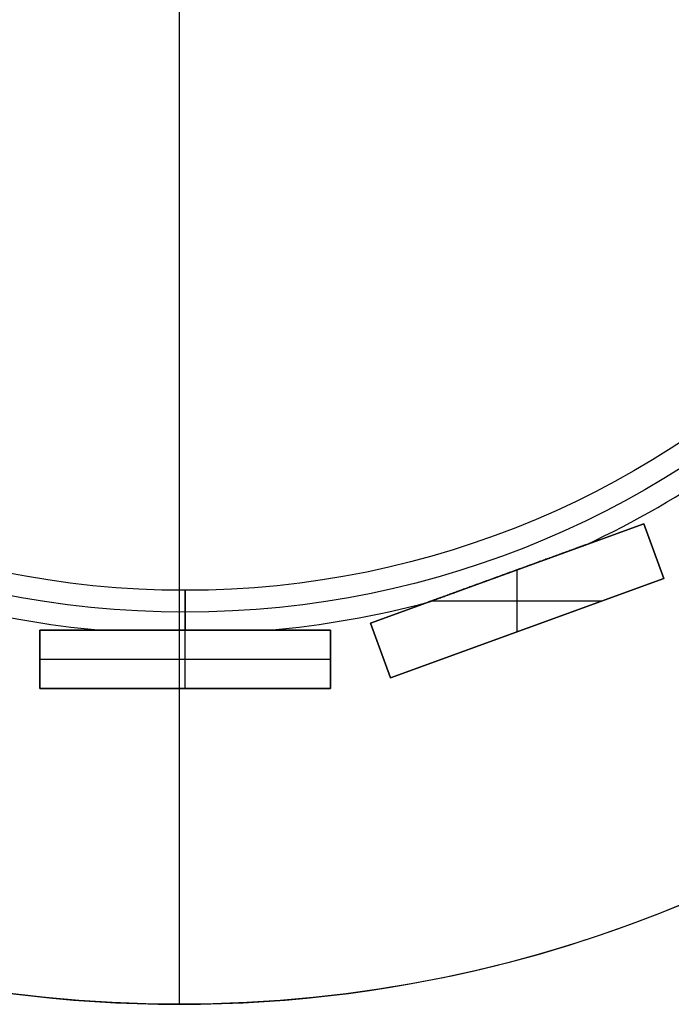
# Model space of a CAD drawing. Units: millimetres. Extents: x -98 to 82, y -94 to 90.
# Drawn here: x -19 to 26, y -90 to -23 of the extents above; entities that cross this region are included whole.
import ezdxf

# ---------------------------------------------------------------- set-up
doc = ezdxf.new("R2010")
doc.units = ezdxf.units.MM
doc.header["$MEASUREMENT"] = 0
doc.layers.add('Default', color=7, linetype='Continuous', true_color=0x000000)

# ---------------------------------------------------------------- blocks, each defined once
blk = doc.blocks.new('pantalla 140')
at = {"layer": 'Default', "color": 252, "true_color": 0x81888c}
for p, q in [((31.54, -57.418, -6.5), (12.746, -64.258, -6.5)), ((31.54, -57.418, 83.5), (12.746, -64.258, 83.5)), ((12.746, -64.258, 38.5), (31.54, -57.418, 38.5)), ((31.54, -57.418, -6.5), (32.908, -61.177, -6.5)), ((31.54, -57.418, 83.5), (31.54, -57.418, -6.5)), ((32.908, -61.177, 83.5), (31.54, -57.418, 83.5)), ((31.54, -57.418, 38.5), (32.908, -61.177, 38.5)), ((32.224, -59.297, -6.5), (32.224, -59.297, 83.5)), ((22.143, -60.838, -6.5), (22.143, -60.838, -0.84)), ((22.143, -60.838, 0.84), (22.143, -60.838, 76.16)), ((22.143, -60.838, 77.84), (22.143, -60.838, 83.5)), ((22.827, -64.846, 83.5), (22.827, -60.589, 83.5)), ((22.827, -64.846, -6.5), (22.827, -60.589, -6.5)), ((32.908, -61.177, -6.5), (14.114, -68.017, -6.5)), ((14.114, -68.017, 83.5), (32.908, -61.177, 83.5)), ((32.908, -61.177, 38.5), (14.114, -68.017, 38.5)), ((32.908, -61.177, 83.5), (32.908, -61.177, -6.5)), ((16.98, -62.718, 83.5), (28.675, -62.718, 83.5)), ((16.98, -62.718, -6.5), (28.675, -62.718, -6.5)), ((14.114, -68.017, -6.5), (12.746, -64.258, -6.5)), ((12.746, -64.258, 83.5), (14.114, -68.017, 83.5)), ((12.746, -64.258, -6.5), (12.746, -64.258, 83.5)), ((14.114, -68.017, 38.5), (12.746, -64.258, 38.5)), ((-10, -68.743, -6.5), (-10, -64.743, -6.5)), ((-10, -64.743, 83.5), (-10, -68.743, 83.5)), ((-10, -64.743, -6.5), (-10, -64.743, 83.5)), ((-10, -64.743, -6.5), (10, -64.743, -6.5)), ((10, -64.743, 83.5), (-10, -64.743, 83.5)), ((-10, -68.743, 38.5), (-10, -64.743, 38.5)), ((-10, -64.743, 38.5), (10, -64.743, 38.5)), ((0, -64.743, 83.5), (0, -64.743, 77.84)), ((0, -64.743, 76.16), (0, -64.743, 0.84)), ((0, -64.743, -0.84), (0, -64.743, -6.5)), ((0, -68.743, 83.5), (0, -64.743, 83.5)), ((0, -68.743, -6.5), (0, -64.743, -6.5)), ((10, -64.743, -6.5), (10, -68.743, -6.5)), ((10, -64.743, 83.5), (10, -64.743, -6.5)), ((10, -68.743, 83.5), (10, -64.743, 83.5)), ((10, -64.743, 38.5), (10, -68.743, 38.5)), ((23.511, -64.597, -6.5), (23.511, -64.597, 83.5)), ((13.43, -66.138, -6.5), (13.43, -66.138, 83.5)), ((-10, -66.743, -6.5), (-10, -66.743, 83.5)), ((-10, -66.743, 83.5), (10, -66.743, 83.5)), ((-10, -66.743, -6.5), (10, -66.743, -6.5)), ((10, -66.743, -6.5), (10, -66.743, 83.5)), ((14.114, -68.017, 83.5), (14.114, -68.017, -6.5)), ((-10, -68.743, 83.5), (-10, -68.743, -6.5)), ((10, -68.743, -6.5), (-10, -68.743, -6.5)), ((-10, -68.743, 83.5), (10, -68.743, 83.5)), ((10, -68.743, 38.5), (-10, -68.743, 38.5)), ((0, -68.743, -6.5), (0, -68.743, 83.5)), ((10, -68.743, 83.5), (10, -68.743, -6.5))]:
    blk.add_line(p, q, dxfattribs=at)
for centre, radius in [((0, 0, 78.5), 63.5), ((0, 0, 75.5), 63.5), ((0, 0, 1.5), 63.5), ((0, 0, -1.5), 63.5), ((0, 0, 77), 62), ((0, 0), 62)]:
    blk.add_circle(centre, radius, dxfattribs=at)
for centre, start, end in [((0, 0, 77), 295.1001, 304.8999), ((0, 0), 295.1001, 304.8999), ((0, 0, 77), 255.1001, 264.8999), ((0, 0), 255.1001, 264.8999), ((0, 0, 77), 275.1001, 284.8999), ((0, 0), 275.1001, 284.8999)]:
    blk.add_arc(centre, 65, start, end, dxfattribs=at)
at = {"layer": 'Default', "color": 252, "true_color": 0x81888c, "extrusion": (1, 0, 0)}
for centre in [(-63.5, 77), (-63.5, 0)]:
    blk.add_arc(centre, 1.5, 214.06124, 145.93875, dxfattribs=at)
at = {"layer": 'Default', "color": 252, "true_color": 0x81888c}
for points, knots in [([(27.573, -58.862, 77), (27.573, -58.862, 76.995), (27.573, -58.862, 76.985), (27.571, -58.863, 76.976), (27.57, -58.863, 76.969), (27.569, -58.864, 76.965), (27.566, -58.865, 76.953), (27.56, -58.867, 76.938), (27.553, -58.869, 76.925), (27.547, -58.871, 76.914), (27.545, -58.872, 76.911), (27.541, -58.874, 76.905), (27.534, -58.876, 76.895), (27.527, -58.879, 76.886), (27.512, -58.884, 76.869), (27.502, -58.888, 76.858), (27.485, -58.894, 76.842), (27.479, -58.896, 76.837), (27.467, -58.9, 76.828), (27.45, -58.907, 76.814), (27.431, -58.914, 76.801), (27.406, -58.923, 76.784), (27.394, -58.927, 76.777), (27.355, -58.941, 76.754), (27.329, -58.951, 76.74), (27.289, -58.965, 76.721), (27.275, -58.97, 76.715), (27.248, -58.98, 76.702), (27.235, -58.985, 76.696), (27.194, -59, 76.679), (27.166, -59.01, 76.668), (27.111, -59.03, 76.648), (27.083, -59.04, 76.638), (27.028, -59.06, 76.62), (27, -59.071, 76.611), (26.916, -59.101, 76.585), (26.86, -59.122, 76.569), (26.746, -59.163, 76.54), (26.69, -59.183, 76.526), (26.576, -59.225, 76.5), (26.519, -59.246, 76.488), (26.404, -59.287, 76.465), (26.347, -59.308, 76.454), (26.26, -59.34, 76.438), (26.231, -59.35, 76.433), (26.174, -59.371, 76.423), (26.087, -59.403, 76.408), (26.001, -59.434, 76.395), (25.828, -59.497, 76.369), (25.712, -59.539, 76.354), (25.481, -59.623, 76.326), (25.365, -59.666, 76.313), (25.134, -59.75, 76.289), (25.018, -59.792, 76.278), (24.786, -59.876, 76.258), (24.554, -59.961, 76.24), (24.322, -60.045, 76.225), (23.974, -60.172, 76.204), (23.742, -60.256, 76.193), (23.277, -60.426, 76.176), (23.045, -60.51, 76.17), (22.579, -60.68, 76.162), (22.347, -60.764, 76.16), (22.114, -60.849, 76.16)], [0.2483643, 0.2483643, 0.2483643, 0.2483643, 0.2490234, 0.2495117, 0.2495117, 0.25, 0.25, 0.2509766, 0.2519531, 0.2519531, 0.2524414, 0.2524414, 0.2529297, 0.2539063, 0.2539063, 0.2558594, 0.2558594, 0.2568359, 0.2568359, 0.2578125, 0.2597656, 0.2597656, 0.2617188, 0.2617188, 0.265625, 0.265625, 0.2675781, 0.2675781, 0.2695313, 0.2695313, 0.2734375, 0.2734375, 0.2773438, 0.2773438, 0.28125, 0.28125, 0.2890625, 0.2890625, 0.296875, 0.296875, 0.3046875, 0.3046875, 0.3125, 0.3125, 0.3164063, 0.3164063, 0.3203125, 0.328125, 0.328125, 0.34375, 0.34375, 0.359375, 0.359375, 0.375, 0.375, 0.390625, 0.40625, 0.40625, 0.4375, 0.4375, 0.46875, 0.46875, 0.5, 0.5, 0.5, 0.5]), ([(27.573, -58.862), (27.573, -58.862, -0.005), (27.573, -58.862, -0.015), (27.571, -58.863, -0.024), (27.57, -58.863, -0.031), (27.569, -58.864, -0.035), (27.566, -58.865, -0.047), (27.56, -58.867, -0.062), (27.553, -58.869, -0.075), (27.547, -58.871, -0.086), (27.545, -58.872, -0.089), (27.541, -58.874, -0.095), (27.534, -58.876, -0.105), (27.527, -58.879, -0.114), (27.512, -58.884, -0.131), (27.502, -58.888, -0.142), (27.485, -58.894, -0.158), (27.479, -58.896, -0.163), (27.467, -58.9, -0.172), (27.45, -58.907, -0.186), (27.431, -58.914, -0.199), (27.406, -58.923, -0.216), (27.394, -58.927, -0.223), (27.355, -58.941, -0.246), (27.329, -58.951, -0.26), (27.289, -58.965, -0.279), (27.275, -58.97, -0.285), (27.248, -58.98, -0.298), (27.235, -58.985, -0.304), (27.194, -59, -0.321), (27.166, -59.01, -0.332), (27.111, -59.03, -0.352), (27.083, -59.04, -0.362), (27.028, -59.06, -0.38), (27, -59.071, -0.389), (26.916, -59.101, -0.415), (26.86, -59.122, -0.431), (26.746, -59.163, -0.46), (26.69, -59.183, -0.474), (26.576, -59.225, -0.5), (26.519, -59.246, -0.512), (26.404, -59.287, -0.535), (26.347, -59.308, -0.546), (26.26, -59.34, -0.562), (26.231, -59.35, -0.567), (26.174, -59.371, -0.577), (26.087, -59.403, -0.592), (26.001, -59.434, -0.605), (25.828, -59.497, -0.631), (25.712, -59.539, -0.646), (25.481, -59.623, -0.674), (25.365, -59.666, -0.687), (25.134, -59.75, -0.711), (25.018, -59.792, -0.722), (24.786, -59.876, -0.742), (24.554, -59.961, -0.76), (24.322, -60.045, -0.775), (23.974, -60.172, -0.796), (23.742, -60.256, -0.807), (23.277, -60.426, -0.824), (23.045, -60.51, -0.83), (22.579, -60.68, -0.838), (22.347, -60.764, -0.84), (22.114, -60.849, -0.84)], [0.2483643, 0.2483643, 0.2483643, 0.2483643, 0.2490234, 0.2495117, 0.2495117, 0.25, 0.25, 0.2509766, 0.2519531, 0.2519531, 0.2524414, 0.2524414, 0.2529297, 0.2539063, 0.2539063, 0.2558594, 0.2558594, 0.2568359, 0.2568359, 0.2578125, 0.2597656, 0.2597656, 0.2617188, 0.2617188, 0.265625, 0.265625, 0.2675781, 0.2675781, 0.2695313, 0.2695313, 0.2734375, 0.2734375, 0.2773438, 0.2773438, 0.28125, 0.28125, 0.2890625, 0.2890625, 0.296875, 0.296875, 0.3046875, 0.3046875, 0.3125, 0.3125, 0.3164063, 0.3164063, 0.3203125, 0.328125, 0.328125, 0.34375, 0.34375, 0.359375, 0.359375, 0.375, 0.375, 0.390625, 0.40625, 0.40625, 0.4375, 0.4375, 0.46875, 0.46875, 0.5, 0.5, 0.5, 0.5]), ([(22.143, -60.838, 77.84), (22.378, -60.753, 77.84), (22.613, -60.667, 77.838), (23.082, -60.496, 77.829), (23.317, -60.411, 77.823), (23.786, -60.24, 77.805), (24.02, -60.155, 77.794), (24.372, -60.027, 77.772), (24.606, -59.942, 77.757), (24.84, -59.857, 77.738), (25.074, -59.771, 77.717), (25.191, -59.729, 77.706), (25.425, -59.644, 77.681), (25.541, -59.601, 77.667), (25.774, -59.517, 77.638), (25.891, -59.474, 77.622), (26.065, -59.411, 77.595), (26.181, -59.369, 77.576), (26.297, -59.326, 77.556), (26.413, -59.284, 77.534), (26.47, -59.263, 77.522), (26.586, -59.221, 77.498), (26.643, -59.2, 77.485), (26.757, -59.159, 77.458), (26.815, -59.138, 77.443), (26.928, -59.097, 77.411), (26.985, -59.076, 77.395), (27.069, -59.045, 77.367), (27.097, -59.035, 77.357), (27.153, -59.015, 77.337), (27.18, -59.005, 77.326), (27.235, -58.985, 77.304), (27.262, -58.975, 77.292), (27.316, -58.956, 77.266), (27.342, -58.946, 77.253), (27.375, -58.934, 77.234), (27.381, -58.932, 77.231), (27.394, -58.927, 77.223), (27.413, -58.92, 77.211), (27.432, -58.913, 77.199), (27.456, -58.905, 77.181), (27.468, -58.9, 77.172), (27.491, -58.892, 77.153), (27.502, -58.888, 77.142), (27.515, -58.883, 77.128), (27.517, -58.882, 77.125), (27.522, -58.88, 77.12), (27.525, -58.879, 77.117), (27.532, -58.877, 77.108), (27.541, -58.873, 77.095), (27.549, -58.871, 77.082), (27.555, -58.869, 77.072), (27.557, -58.868, 77.068), (27.56, -58.867, 77.061), (27.561, -58.866, 77.057), (27.566, -58.865, 77.046), (27.568, -58.864, 77.039), (27.57, -58.863, 77.027), (27.571, -58.863, 77.024), (27.572, -58.862, 77.018), (27.572, -58.862, 77.014), (27.573, -58.862, 77.007), (27.573, -58.862, 77.003), (27.573, -58.862, 77)], [0, 0, 0, 0, 0.03125, 0.03125, 0.0625, 0.0625, 0.09375, 0.09375, 0.109375, 0.125, 0.125, 0.140625, 0.140625, 0.15625, 0.15625, 0.171875, 0.171875, 0.1796875, 0.1875, 0.1875, 0.1953125, 0.1953125, 0.203125, 0.203125, 0.2109375, 0.2109375, 0.21875, 0.21875, 0.2226563, 0.2226563, 0.2265625, 0.2265625, 0.2304688, 0.2304688, 0.234375, 0.234375, 0.2353516, 0.2353516, 0.2363281, 0.2382813, 0.2382813, 0.2402344, 0.2402344, 0.2421875, 0.2421875, 0.2426758, 0.2426758, 0.2431641, 0.2431641, 0.2441406, 0.2451172, 0.2451172, 0.2456055, 0.2456055, 0.2460938, 0.2460938, 0.2470703, 0.2470703, 0.2475586, 0.2475586, 0.2478027, 0.2480469, 0.2483643, 0.2483643, 0.2483643, 0.2483643]), ([(22.143, -60.838, 0.84), (22.378, -60.753, 0.84), (22.613, -60.667, 0.838), (23.082, -60.496, 0.829), (23.317, -60.411, 0.823), (23.786, -60.24, 0.805), (24.02, -60.155, 0.794), (24.372, -60.027, 0.772), (24.606, -59.942, 0.757), (24.84, -59.857, 0.738), (25.074, -59.771, 0.717), (25.191, -59.729, 0.706), (25.425, -59.644, 0.681), (25.541, -59.601, 0.667), (25.774, -59.517, 0.638), (25.891, -59.474, 0.622), (26.065, -59.411, 0.595), (26.181, -59.369, 0.576), (26.297, -59.326, 0.556), (26.413, -59.284, 0.534), (26.47, -59.263, 0.522), (26.586, -59.221, 0.498), (26.643, -59.2, 0.485), (26.757, -59.159, 0.458), (26.815, -59.138, 0.443), (26.928, -59.097, 0.411), (26.985, -59.076, 0.395), (27.069, -59.045, 0.367), (27.097, -59.035, 0.357), (27.153, -59.015, 0.337), (27.18, -59.005, 0.326), (27.235, -58.985, 0.304), (27.262, -58.975, 0.292), (27.316, -58.956, 0.266), (27.342, -58.946, 0.253), (27.375, -58.934, 0.234), (27.381, -58.932, 0.231), (27.394, -58.927, 0.223), (27.413, -58.92, 0.211), (27.432, -58.913, 0.199), (27.456, -58.905, 0.181), (27.468, -58.9, 0.172), (27.491, -58.892, 0.153), (27.502, -58.888, 0.142), (27.515, -58.883, 0.128), (27.517, -58.882, 0.125), (27.522, -58.88, 0.12), (27.525, -58.879, 0.117), (27.532, -58.877, 0.108), (27.541, -58.873, 0.095), (27.549, -58.871, 0.082), (27.555, -58.869, 0.072), (27.557, -58.868, 0.068), (27.56, -58.867, 0.061), (27.561, -58.866, 0.057), (27.566, -58.865, 0.046), (27.568, -58.864, 0.039), (27.57, -58.863, 0.027), (27.571, -58.863, 0.024), (27.572, -58.862, 0.018), (27.572, -58.862, 0.014), (27.573, -58.862, 0.007), (27.573, -58.862, 0.003), (27.573, -58.862)], [0, 0, 0, 0, 0.03125, 0.03125, 0.0625, 0.0625, 0.09375, 0.09375, 0.109375, 0.125, 0.125, 0.140625, 0.140625, 0.15625, 0.15625, 0.171875, 0.171875, 0.1796875, 0.1875, 0.1875, 0.1953125, 0.1953125, 0.203125, 0.203125, 0.2109375, 0.2109375, 0.21875, 0.21875, 0.2226563, 0.2226563, 0.2265625, 0.2265625, 0.2304688, 0.2304688, 0.234375, 0.234375, 0.2353516, 0.2353516, 0.2363281, 0.2382813, 0.2382813, 0.2402344, 0.2402344, 0.2421875, 0.2421875, 0.2426758, 0.2426758, 0.2431641, 0.2431641, 0.2441406, 0.2451172, 0.2451172, 0.2456055, 0.2456055, 0.2460938, 0.2460938, 0.2470703, 0.2470703, 0.2475586, 0.2475586, 0.2478027, 0.2480469, 0.2483643, 0.2483643, 0.2483643, 0.2483643]), ([(16.714, -62.814, 77), (16.714, -62.814, 77), (16.714, -62.814, 77.004), (16.714, -62.814, 77.008), (16.714, -62.814, 77.016), (16.715, -62.814, 77.02), (16.717, -62.813, 77.031), (16.719, -62.813, 77.039), (16.722, -62.811, 77.05), (16.724, -62.811, 77.054), (16.727, -62.81, 77.061), (16.728, -62.809, 77.065), (16.733, -62.807, 77.075), (16.741, -62.805, 77.089), (16.75, -62.801, 77.101), (16.757, -62.799, 77.11), (16.759, -62.798, 77.113), (16.764, -62.796, 77.119), (16.766, -62.795, 77.122), (16.774, -62.792, 77.131), (16.779, -62.791, 77.136), (16.795, -62.785, 77.152), (16.807, -62.781, 77.162), (16.83, -62.772, 77.181), (16.842, -62.768, 77.19), (16.861, -62.761, 77.203), (16.867, -62.759, 77.207), (16.879, -62.754, 77.215), (16.898, -62.747, 77.227), (16.931, -62.735, 77.245), (16.957, -62.726, 77.259), (16.996, -62.712, 77.279), (17.023, -62.702, 77.291), (17.077, -62.682, 77.314), (17.104, -62.672, 77.325), (17.159, -62.652, 77.346), (17.186, -62.642, 77.356), (17.242, -62.622, 77.375), (17.27, -62.612, 77.384), (17.326, -62.592, 77.401), (17.354, -62.581, 77.41), (17.41, -62.561, 77.426), (17.438, -62.551, 77.434), (17.523, -62.52, 77.456), (17.58, -62.499, 77.47), (17.693, -62.458, 77.496), (17.75, -62.437, 77.509), (17.864, -62.396, 77.532), (17.921, -62.375, 77.543), (18.092, -62.313, 77.574), (18.207, -62.271, 77.593), (18.436, -62.187, 77.627), (18.551, -62.146, 77.643), (18.782, -62.062, 77.672), (18.897, -62.02, 77.685), (19.071, -61.957, 77.703), (19.128, -61.936, 77.709), (19.244, -61.893, 77.72), (19.302, -61.872, 77.725), (19.476, -61.809, 77.74), (19.707, -61.725, 77.759), (19.939, -61.641, 77.774), (20.287, -61.514, 77.795), (20.519, -61.43, 77.806), (20.982, -61.261, 77.823), (21.215, -61.176, 77.83), (21.563, -61.05, 77.836), (21.737, -60.986, 77.838), (21.94, -60.912, 77.84), (22.042, -60.875, 77.84), (22.092, -60.857, 77.84), (22.118, -60.847, 77.84), (22.131, -60.843, 77.84), (22.137, -60.841, 77.84), (22.14, -60.84, 77.84), (22.141, -60.839, 77.84), (22.142, -60.839, 77.84), (22.143, -60.838, 77.84)], [0.7490187, 0.7490187, 0.7490187, 0.7490187, 0.7490234, 0.7495117, 0.7495117, 0.75, 0.75, 0.7509766, 0.7509766, 0.7514648, 0.7514648, 0.7519531, 0.7519531, 0.7529297, 0.7539062, 0.7539062, 0.7543945, 0.7543945, 0.7548828, 0.7548828, 0.7558594, 0.7558594, 0.7578125, 0.7578125, 0.7597656, 0.7597656, 0.7607422, 0.7607422, 0.7617187, 0.7636719, 0.765625, 0.765625, 0.7695312, 0.7695312, 0.7734375, 0.7734375, 0.7773437, 0.7773437, 0.78125, 0.78125, 0.7851562, 0.7851562, 0.7890625, 0.7890625, 0.796875, 0.796875, 0.8046875, 0.8046875, 0.8125, 0.8125, 0.828125, 0.828125, 0.84375, 0.84375, 0.859375, 0.859375, 0.8671875, 0.8671875, 0.875, 0.875, 0.890625, 0.90625, 0.90625, 0.9375, 0.9375, 0.96875, 0.96875, 0.984375, 0.9921875, 0.9960937, 0.9980469, 0.9990234, 0.9995117, 0.9997559, 0.9998779, 0.9998779, 1, 1, 1, 1]), ([(16.714, -62.814), (16.714, -62.814, 0), (16.714, -62.814, 0.004), (16.714, -62.814, 0.008), (16.714, -62.814, 0.016), (16.715, -62.814, 0.02), (16.717, -62.813, 0.031), (16.719, -62.813, 0.039), (16.722, -62.811, 0.05), (16.724, -62.811, 0.054), (16.727, -62.81, 0.061), (16.728, -62.809, 0.065), (16.733, -62.807, 0.075), (16.741, -62.805, 0.089), (16.75, -62.801, 0.101), (16.757, -62.799, 0.11), (16.759, -62.798, 0.113), (16.764, -62.796, 0.119), (16.766, -62.795, 0.122), (16.774, -62.792, 0.131), (16.779, -62.791, 0.136), (16.795, -62.785, 0.152), (16.807, -62.781, 0.162), (16.83, -62.772, 0.181), (16.842, -62.768, 0.19), (16.861, -62.761, 0.203), (16.867, -62.759, 0.207), (16.879, -62.754, 0.215), (16.898, -62.747, 0.227), (16.931, -62.735, 0.245), (16.957, -62.726, 0.259), (16.996, -62.712, 0.279), (17.023, -62.702, 0.291), (17.077, -62.682, 0.314), (17.104, -62.672, 0.325), (17.159, -62.652, 0.346), (17.186, -62.642, 0.356), (17.242, -62.622, 0.375), (17.27, -62.612, 0.384), (17.326, -62.592, 0.401), (17.354, -62.581, 0.41), (17.41, -62.561, 0.426), (17.438, -62.551, 0.434), (17.523, -62.52, 0.456), (17.58, -62.499, 0.47), (17.693, -62.458, 0.496), (17.75, -62.437, 0.509), (17.864, -62.396, 0.532), (17.921, -62.375, 0.543), (18.092, -62.313, 0.574), (18.207, -62.271, 0.593), (18.436, -62.187, 0.627), (18.551, -62.146, 0.643), (18.782, -62.062, 0.672), (18.897, -62.02, 0.685), (19.071, -61.957, 0.703), (19.128, -61.936, 0.709), (19.244, -61.893, 0.72), (19.302, -61.872, 0.725), (19.476, -61.809, 0.74), (19.707, -61.725, 0.759), (19.939, -61.641, 0.774), (20.287, -61.514, 0.795), (20.519, -61.43, 0.806), (20.982, -61.261, 0.823), (21.215, -61.176, 0.83), (21.563, -61.05, 0.836), (21.737, -60.986, 0.838), (21.94, -60.912, 0.84), (22.042, -60.875, 0.84), (22.092, -60.857, 0.84), (22.118, -60.847, 0.84), (22.131, -60.843, 0.84), (22.137, -60.841, 0.84), (22.14, -60.84, 0.84), (22.141, -60.839, 0.84), (22.142, -60.839, 0.84), (22.143, -60.838, 0.84)], [0.7490187, 0.7490187, 0.7490187, 0.7490187, 0.7490234, 0.7495117, 0.7495117, 0.75, 0.75, 0.7509766, 0.7509766, 0.7514648, 0.7514648, 0.7519531, 0.7519531, 0.7529297, 0.7539062, 0.7539062, 0.7543945, 0.7543945, 0.7548828, 0.7548828, 0.7558594, 0.7558594, 0.7578125, 0.7578125, 0.7597656, 0.7597656, 0.7607422, 0.7607422, 0.7617187, 0.7636719, 0.765625, 0.765625, 0.7695312, 0.7695312, 0.7734375, 0.7734375, 0.7773437, 0.7773437, 0.78125, 0.78125, 0.7851562, 0.7851562, 0.7890625, 0.7890625, 0.796875, 0.796875, 0.8046875, 0.8046875, 0.8125, 0.8125, 0.828125, 0.828125, 0.84375, 0.84375, 0.859375, 0.859375, 0.8671875, 0.8671875, 0.875, 0.875, 0.890625, 0.90625, 0.90625, 0.9375, 0.9375, 0.96875, 0.96875, 0.984375, 0.9921875, 0.9960937, 0.9980469, 0.9990234, 0.9995117, 0.9997559, 0.9998779, 0.9998779, 1, 1, 1, 1]), ([(22.114, -60.849, 76.16), (22.055, -60.87, 76.16), (21.997, -60.891, 76.16), (21.881, -60.934, 76.161), (21.706, -60.997, 76.162), (21.532, -61.061, 76.165), (21.182, -61.188, 76.171), (20.95, -61.273, 76.178), (20.485, -61.442, 76.196), (20.253, -61.526, 76.207), (19.904, -61.653, 76.228), (19.672, -61.738, 76.244), (19.441, -61.822, 76.263), (19.209, -61.906, 76.283), (19.093, -61.948, 76.295), (18.861, -62.033, 76.319), (18.746, -62.075, 76.333), (18.514, -62.159, 76.362), (18.399, -62.201, 76.378), (18.254, -62.254, 76.4), (18.197, -62.275, 76.409), (18.081, -62.317, 76.428), (17.995, -62.348, 76.443), (17.88, -62.39, 76.465), (17.823, -62.411, 76.476), (17.709, -62.452, 76.5), (17.652, -62.473, 76.513), (17.538, -62.514, 76.54), (17.481, -62.535, 76.555), (17.397, -62.566, 76.578), (17.368, -62.576, 76.586), (17.312, -62.597, 76.603), (17.284, -62.607, 76.611), (17.228, -62.627, 76.63), (17.2, -62.637, 76.639), (17.145, -62.657, 76.659), (17.118, -62.667, 76.669), (17.063, -62.687, 76.691), (17.036, -62.697, 76.703), (16.983, -62.716, 76.728), (16.957, -62.726, 76.741), (16.918, -62.74, 76.762), (16.905, -62.745, 76.769), (16.88, -62.754, 76.785), (16.867, -62.759, 76.793), (16.849, -62.765, 76.806), (16.842, -62.768, 76.81), (16.83, -62.772, 76.819), (16.818, -62.776, 76.828), (16.807, -62.781, 76.838), (16.795, -62.785, 76.848), (16.79, -62.787, 76.853), (16.774, -62.793, 76.87), (16.763, -62.796, 76.881), (16.749, -62.801, 76.899), (16.745, -62.803, 76.905), (16.739, -62.805, 76.915), (16.737, -62.806, 76.918), (16.733, -62.807, 76.925), (16.728, -62.809, 76.936), (16.723, -62.811, 76.946), (16.72, -62.812, 76.958), (16.719, -62.813, 76.961), (16.717, -62.813, 76.969), (16.716, -62.814, 76.973), (16.714, -62.814, 76.984), (16.714, -62.814, 76.992), (16.714, -62.814, 77)], [0.5, 0.5, 0.5, 0.5, 0.5078125, 0.5078125, 0.515625, 0.53125, 0.53125, 0.5625, 0.5625, 0.59375, 0.59375, 0.609375, 0.625, 0.625, 0.640625, 0.640625, 0.65625, 0.65625, 0.671875, 0.671875, 0.6757812, 0.6796875, 0.6875, 0.6875, 0.6953125, 0.6953125, 0.703125, 0.703125, 0.7109375, 0.7109375, 0.7148437, 0.7148437, 0.71875, 0.71875, 0.7226562, 0.7226562, 0.7265625, 0.7265625, 0.7304687, 0.7304687, 0.734375, 0.734375, 0.7363281, 0.7363281, 0.7382812, 0.7382812, 0.7392578, 0.7392578, 0.7402344, 0.7412109, 0.7412109, 0.7421875, 0.7421875, 0.7441406, 0.7441406, 0.7451172, 0.7451172, 0.7456055, 0.7456055, 0.7460937, 0.7470703, 0.7470703, 0.7475586, 0.7475586, 0.7480469, 0.7480469, 0.7490187, 0.7490187, 0.7490187, 0.7490187]), ([(22.114, -60.849, -0.84), (22.055, -60.87, -0.84), (21.997, -60.891, -0.84), (21.881, -60.934, -0.839), (21.706, -60.997, -0.838), (21.532, -61.061, -0.835), (21.182, -61.188, -0.829), (20.95, -61.273, -0.822), (20.485, -61.442, -0.804), (20.253, -61.526, -0.793), (19.904, -61.653, -0.772), (19.672, -61.738, -0.756), (19.441, -61.822, -0.737), (19.209, -61.906, -0.717), (19.093, -61.948, -0.705), (18.861, -62.033, -0.681), (18.746, -62.075, -0.667), (18.514, -62.159, -0.638), (18.399, -62.201, -0.622), (18.254, -62.254, -0.6), (18.197, -62.275, -0.591), (18.081, -62.317, -0.572), (17.995, -62.348, -0.557), (17.88, -62.39, -0.535), (17.823, -62.411, -0.524), (17.709, -62.452, -0.5), (17.652, -62.473, -0.487), (17.538, -62.514, -0.46), (17.481, -62.535, -0.445), (17.397, -62.566, -0.422), (17.368, -62.576, -0.414), (17.312, -62.597, -0.397), (17.284, -62.607, -0.389), (17.228, -62.627, -0.37), (17.2, -62.637, -0.361), (17.145, -62.657, -0.341), (17.118, -62.667, -0.331), (17.063, -62.687, -0.309), (17.036, -62.697, -0.297), (16.983, -62.716, -0.272), (16.957, -62.726, -0.259), (16.918, -62.74, -0.238), (16.905, -62.745, -0.231), (16.88, -62.754, -0.215), (16.867, -62.759, -0.207), (16.849, -62.765, -0.194), (16.842, -62.768, -0.19), (16.83, -62.772, -0.181), (16.818, -62.776, -0.172), (16.807, -62.781, -0.162), (16.795, -62.785, -0.152), (16.79, -62.787, -0.147), (16.774, -62.793, -0.13), (16.763, -62.796, -0.119), (16.749, -62.801, -0.101), (16.745, -62.803, -0.095), (16.739, -62.805, -0.085), (16.737, -62.806, -0.082), (16.733, -62.807, -0.075), (16.728, -62.809, -0.064), (16.723, -62.811, -0.054), (16.72, -62.812, -0.042), (16.719, -62.813, -0.039), (16.717, -62.813, -0.031), (16.716, -62.814, -0.027), (16.714, -62.814, -0.016), (16.714, -62.814, -0.008), (16.714, -62.814)], [0.5, 0.5, 0.5, 0.5, 0.5078125, 0.5078125, 0.515625, 0.53125, 0.53125, 0.5625, 0.5625, 0.59375, 0.59375, 0.609375, 0.625, 0.625, 0.640625, 0.640625, 0.65625, 0.65625, 0.671875, 0.671875, 0.6757812, 0.6796875, 0.6875, 0.6875, 0.6953125, 0.6953125, 0.703125, 0.703125, 0.7109375, 0.7109375, 0.7148437, 0.7148437, 0.71875, 0.71875, 0.7226562, 0.7226562, 0.7265625, 0.7265625, 0.7304687, 0.7304687, 0.734375, 0.734375, 0.7363281, 0.7363281, 0.7382812, 0.7382812, 0.7392578, 0.7392578, 0.7402344, 0.7412109, 0.7412109, 0.7421875, 0.7421875, 0.7441406, 0.7441406, 0.7451172, 0.7451172, 0.7456055, 0.7456055, 0.7460937, 0.7470703, 0.7470703, 0.7475586, 0.7475586, 0.7480469, 0.7480469, 0.7490187, 0.7490187, 0.7490187, 0.7490187]), ([(0, -64.743, -0.84), (-0.25, -64.743, -0.84), (-0.5, -64.743, -0.838), (-0.999, -64.743, -0.829), (-1.249, -64.743, -0.823), (-1.748, -64.743, -0.805), (-1.997, -64.743, -0.794), (-2.371, -64.743, -0.772), (-2.621, -64.743, -0.757), (-2.87, -64.743, -0.738), (-3.119, -64.743, -0.717), (-3.243, -64.743, -0.706), (-3.492, -64.743, -0.681), (-3.616, -64.743, -0.667), (-3.864, -64.743, -0.638), (-3.988, -64.743, -0.622), (-4.173, -64.743, -0.595), (-4.297, -64.743, -0.576), (-4.42, -64.743, -0.556), (-4.543, -64.743, -0.534), (-4.605, -64.743, -0.522), (-4.727, -64.743, -0.498), (-4.788, -64.743, -0.485), (-4.91, -64.743, -0.458), (-4.971, -64.743, -0.443), (-5.092, -64.743, -0.411), (-5.152, -64.743, -0.395), (-5.242, -64.743, -0.367), (-5.272, -64.743, -0.357), (-5.331, -64.743, -0.337), (-5.36, -64.743, -0.326), (-5.418, -64.743, -0.304), (-5.447, -64.743, -0.292), (-5.504, -64.743, -0.266), (-5.532, -64.743, -0.253), (-5.567, -64.743, -0.234), (-5.574, -64.743, -0.231), (-5.588, -64.743, -0.223), (-5.608, -64.743, -0.211), (-5.628, -64.743, -0.199), (-5.654, -64.743, -0.181), (-5.666, -64.743, -0.172), (-5.691, -64.743, -0.153), (-5.702, -64.743, -0.142), (-5.716, -64.743, -0.128), (-5.719, -64.743, -0.125), (-5.724, -64.743, -0.12), (-5.727, -64.743, -0.117), (-5.735, -64.743, -0.108), (-5.745, -64.743, -0.095), (-5.753, -64.743, -0.082), (-5.759, -64.743, -0.072), (-5.761, -64.743, -0.068), (-5.764, -64.743, -0.061), (-5.766, -64.743, -0.057), (-5.77, -64.743, -0.046), (-5.773, -64.743, -0.039), (-5.775, -64.743, -0.027), (-5.776, -64.743, -0.024), (-5.777, -64.743, -0.018), (-5.778, -64.743, -0.014), (-5.778, -64.743, -0.007), (-5.778, -64.743, -0.003), (-5.778, -64.743)], [0, 0, 0, 0, 0.03125, 0.03125, 0.0625, 0.0625, 0.09375, 0.09375, 0.109375, 0.125, 0.125, 0.140625, 0.140625, 0.15625, 0.15625, 0.171875, 0.171875, 0.1796875, 0.1875, 0.1875, 0.1953125, 0.1953125, 0.203125, 0.203125, 0.2109375, 0.2109375, 0.21875, 0.21875, 0.2226563, 0.2226563, 0.2265625, 0.2265625, 0.2304688, 0.2304688, 0.234375, 0.234375, 0.2353516, 0.2353516, 0.2363281, 0.2382813, 0.2382813, 0.2402344, 0.2402344, 0.2421875, 0.2421875, 0.2426758, 0.2426758, 0.2431641, 0.2431641, 0.2441406, 0.2451172, 0.2451172, 0.2456055, 0.2456055, 0.2460938, 0.2460938, 0.2470703, 0.2470703, 0.2475586, 0.2475586, 0.2478027, 0.2480469, 0.2483643, 0.2483643, 0.2483643, 0.2483643]), ([(0, -64.743, 76.16), (-0.25, -64.743, 76.16), (-0.5, -64.743, 76.162), (-0.999, -64.743, 76.171), (-1.249, -64.743, 76.177), (-1.748, -64.743, 76.195), (-1.997, -64.743, 76.206), (-2.371, -64.743, 76.228), (-2.621, -64.743, 76.243), (-2.87, -64.743, 76.262), (-3.119, -64.743, 76.283), (-3.243, -64.743, 76.294), (-3.492, -64.743, 76.319), (-3.616, -64.743, 76.333), (-3.864, -64.743, 76.362), (-3.988, -64.743, 76.378), (-4.173, -64.743, 76.405), (-4.297, -64.743, 76.424), (-4.42, -64.743, 76.444), (-4.543, -64.743, 76.466), (-4.605, -64.743, 76.478), (-4.727, -64.743, 76.502), (-4.788, -64.743, 76.515), (-4.91, -64.743, 76.542), (-4.971, -64.743, 76.557), (-5.092, -64.743, 76.589), (-5.152, -64.743, 76.605), (-5.242, -64.743, 76.633), (-5.272, -64.743, 76.643), (-5.331, -64.743, 76.663), (-5.36, -64.743, 76.674), (-5.418, -64.743, 76.696), (-5.447, -64.743, 76.708), (-5.504, -64.743, 76.734), (-5.532, -64.743, 76.747), (-5.567, -64.743, 76.766), (-5.574, -64.743, 76.769), (-5.588, -64.743, 76.777), (-5.608, -64.743, 76.789), (-5.628, -64.743, 76.801), (-5.654, -64.743, 76.819), (-5.666, -64.743, 76.828), (-5.691, -64.743, 76.847), (-5.702, -64.743, 76.858), (-5.716, -64.743, 76.872), (-5.719, -64.743, 76.875), (-5.724, -64.743, 76.88), (-5.727, -64.743, 76.883), (-5.735, -64.743, 76.892), (-5.745, -64.743, 76.905), (-5.753, -64.743, 76.918), (-5.759, -64.743, 76.928), (-5.761, -64.743, 76.932), (-5.764, -64.743, 76.939), (-5.766, -64.743, 76.943), (-5.77, -64.743, 76.954), (-5.773, -64.743, 76.961), (-5.775, -64.743, 76.973), (-5.776, -64.743, 76.976), (-5.777, -64.743, 76.982), (-5.778, -64.743, 76.986), (-5.778, -64.743, 76.993), (-5.778, -64.743, 76.997), (-5.778, -64.743, 77)], [0, 0, 0, 0, 0.03125, 0.03125, 0.0625, 0.0625, 0.09375, 0.09375, 0.109375, 0.125, 0.125, 0.140625, 0.140625, 0.15625, 0.15625, 0.171875, 0.171875, 0.1796875, 0.1875, 0.1875, 0.1953125, 0.1953125, 0.203125, 0.203125, 0.2109375, 0.2109375, 0.21875, 0.21875, 0.2226562, 0.2226562, 0.2265625, 0.2265625, 0.2304687, 0.2304687, 0.234375, 0.234375, 0.2353516, 0.2353516, 0.2363281, 0.2382812, 0.2382812, 0.2402344, 0.2402344, 0.2421875, 0.2421875, 0.2426758, 0.2426758, 0.2431641, 0.2431641, 0.2441406, 0.2451172, 0.2451172, 0.2456055, 0.2456055, 0.2460937, 0.2460937, 0.2470703, 0.2470703, 0.2475586, 0.2475586, 0.2478027, 0.2480469, 0.2483643, 0.2483643, 0.2483643, 0.2483643]), ([(-5.778, -64.743), (-5.778, -64.743, 0.005), (-5.778, -64.743, 0.015), (-5.776, -64.743, 0.024), (-5.775, -64.743, 0.031), (-5.774, -64.743, 0.035), (-5.77, -64.743, 0.047), (-5.765, -64.743, 0.062), (-5.757, -64.743, 0.075), (-5.751, -64.743, 0.086), (-5.749, -64.743, 0.089), (-5.744, -64.743, 0.095), (-5.737, -64.743, 0.105), (-5.729, -64.743, 0.114), (-5.714, -64.743, 0.131), (-5.702, -64.743, 0.142), (-5.684, -64.743, 0.158), (-5.678, -64.743, 0.163), (-5.666, -64.743, 0.172), (-5.647, -64.743, 0.186), (-5.627, -64.743, 0.199), (-5.601, -64.743, 0.216), (-5.587, -64.743, 0.223), (-5.546, -64.743, 0.246), (-5.518, -64.743, 0.26), (-5.476, -64.743, 0.279), (-5.461, -64.743, 0.285), (-5.432, -64.743, 0.298), (-5.418, -64.743, 0.304), (-5.374, -64.743, 0.321), (-5.345, -64.743, 0.332), (-5.287, -64.743, 0.352), (-5.257, -64.743, 0.362), (-5.198, -64.743, 0.38), (-5.168, -64.743, 0.389), (-5.079, -64.743, 0.415), (-5.019, -64.743, 0.431), (-4.899, -64.743, 0.46), (-4.838, -64.743, 0.474), (-4.717, -64.743, 0.5), (-4.656, -64.743, 0.512), (-4.534, -64.743, 0.535), (-4.473, -64.743, 0.546), (-4.381, -64.743, 0.562), (-4.351, -64.743, 0.567), (-4.289, -64.743, 0.577), (-4.197, -64.743, 0.592), (-4.105, -64.743, 0.605), (-3.921, -64.743, 0.631), (-3.798, -64.743, 0.646), (-3.552, -64.743, 0.674), (-3.429, -64.743, 0.687), (-3.182, -64.743, 0.711), (-3.059, -64.743, 0.722), (-2.812, -64.743, 0.742), (-2.566, -64.743, 0.76), (-2.319, -64.743, 0.775), (-1.948, -64.743, 0.796), (-1.701, -64.743, 0.807), (-1.207, -64.743, 0.824), (-0.959, -64.743, 0.83), (-0.464, -64.743, 0.838), (-0.216, -64.743, 0.84), (0.032, -64.743, 0.84)], [0.2483643, 0.2483643, 0.2483643, 0.2483643, 0.2490234, 0.2495117, 0.2495117, 0.25, 0.25, 0.2509766, 0.2519531, 0.2519531, 0.2524414, 0.2524414, 0.2529297, 0.2539063, 0.2539063, 0.2558594, 0.2558594, 0.2568359, 0.2568359, 0.2578125, 0.2597656, 0.2597656, 0.2617188, 0.2617188, 0.265625, 0.265625, 0.2675781, 0.2675781, 0.2695313, 0.2695313, 0.2734375, 0.2734375, 0.2773438, 0.2773438, 0.28125, 0.28125, 0.2890625, 0.2890625, 0.296875, 0.296875, 0.3046875, 0.3046875, 0.3125, 0.3125, 0.3164063, 0.3164063, 0.3203125, 0.328125, 0.328125, 0.34375, 0.34375, 0.359375, 0.359375, 0.375, 0.375, 0.390625, 0.40625, 0.40625, 0.4375, 0.4375, 0.46875, 0.46875, 0.5, 0.5, 0.5, 0.5]), ([(-5.778, -64.743, 77), (-5.778, -64.743, 77.005), (-5.778, -64.743, 77.015), (-5.776, -64.743, 77.024), (-5.775, -64.743, 77.031), (-5.774, -64.743, 77.035), (-5.77, -64.743, 77.047), (-5.765, -64.743, 77.062), (-5.757, -64.743, 77.075), (-5.751, -64.743, 77.086), (-5.749, -64.743, 77.089), (-5.744, -64.743, 77.095), (-5.737, -64.743, 77.105), (-5.729, -64.743, 77.114), (-5.714, -64.743, 77.131), (-5.702, -64.743, 77.142), (-5.684, -64.743, 77.158), (-5.678, -64.743, 77.163), (-5.666, -64.743, 77.172), (-5.647, -64.743, 77.186), (-5.627, -64.743, 77.199), (-5.601, -64.743, 77.216), (-5.587, -64.743, 77.223), (-5.546, -64.743, 77.246), (-5.518, -64.743, 77.26), (-5.476, -64.743, 77.279), (-5.461, -64.743, 77.285), (-5.432, -64.743, 77.298), (-5.418, -64.743, 77.304), (-5.374, -64.743, 77.321), (-5.345, -64.743, 77.332), (-5.287, -64.743, 77.352), (-5.257, -64.743, 77.362), (-5.198, -64.743, 77.38), (-5.168, -64.743, 77.389), (-5.079, -64.743, 77.415), (-5.019, -64.743, 77.431), (-4.899, -64.743, 77.46), (-4.838, -64.743, 77.474), (-4.717, -64.743, 77.5), (-4.656, -64.743, 77.512), (-4.534, -64.743, 77.535), (-4.473, -64.743, 77.546), (-4.381, -64.743, 77.562), (-4.351, -64.743, 77.567), (-4.289, -64.743, 77.577), (-4.197, -64.743, 77.592), (-4.105, -64.743, 77.605), (-3.921, -64.743, 77.631), (-3.798, -64.743, 77.646), (-3.552, -64.743, 77.674), (-3.429, -64.743, 77.687), (-3.182, -64.743, 77.711), (-3.059, -64.743, 77.722), (-2.812, -64.743, 77.742), (-2.566, -64.743, 77.76), (-2.319, -64.743, 77.775), (-1.948, -64.743, 77.796), (-1.701, -64.743, 77.807), (-1.207, -64.743, 77.824), (-0.959, -64.743, 77.83), (-0.464, -64.743, 77.838), (-0.216, -64.743, 77.84), (0.032, -64.743, 77.84)], [0.2483643, 0.2483643, 0.2483643, 0.2483643, 0.2490234, 0.2495117, 0.2495117, 0.25, 0.25, 0.2509766, 0.2519531, 0.2519531, 0.2524414, 0.2524414, 0.2529297, 0.2539062, 0.2539062, 0.2558594, 0.2558594, 0.2568359, 0.2568359, 0.2578125, 0.2597656, 0.2597656, 0.2617187, 0.2617187, 0.265625, 0.265625, 0.2675781, 0.2675781, 0.2695312, 0.2695312, 0.2734375, 0.2734375, 0.2773437, 0.2773437, 0.28125, 0.28125, 0.2890625, 0.2890625, 0.296875, 0.296875, 0.3046875, 0.3046875, 0.3125, 0.3125, 0.3164062, 0.3164062, 0.3203125, 0.328125, 0.328125, 0.34375, 0.34375, 0.359375, 0.359375, 0.375, 0.375, 0.390625, 0.40625, 0.40625, 0.4375, 0.4375, 0.46875, 0.46875, 0.5, 0.5, 0.5, 0.5]), ([(5.778, -64.743), (5.778, -64.743, 0), (5.778, -64.743, -0.004), (5.778, -64.743, -0.008), (5.777, -64.743, -0.016), (5.777, -64.743, -0.02), (5.775, -64.743, -0.031), (5.773, -64.743, -0.039), (5.769, -64.743, -0.05), (5.767, -64.743, -0.054), (5.764, -64.743, -0.061), (5.763, -64.743, -0.065), (5.757, -64.743, -0.075), (5.749, -64.743, -0.089), (5.74, -64.743, -0.101), (5.732, -64.743, -0.11), (5.73, -64.743, -0.113), (5.725, -64.743, -0.119), (5.722, -64.743, -0.122), (5.714, -64.743, -0.131), (5.708, -64.743, -0.136), (5.691, -64.743, -0.152), (5.679, -64.743, -0.162), (5.654, -64.743, -0.181), (5.641, -64.743, -0.19), (5.622, -64.743, -0.203), (5.615, -64.743, -0.207), (5.602, -64.743, -0.215), (5.581, -64.743, -0.227), (5.547, -64.743, -0.245), (5.519, -64.743, -0.259), (5.477, -64.743, -0.279), (5.449, -64.743, -0.291), (5.392, -64.743, -0.314), (5.363, -64.743, -0.325), (5.304, -64.743, -0.346), (5.275, -64.743, -0.356), (5.216, -64.743, -0.375), (5.186, -64.743, -0.384), (5.127, -64.743, -0.401), (5.097, -64.743, -0.41), (5.037, -64.743, -0.426), (5.007, -64.743, -0.434), (4.917, -64.743, -0.456), (4.857, -64.743, -0.47), (4.736, -64.743, -0.496), (4.675, -64.743, -0.509), (4.554, -64.743, -0.532), (4.493, -64.743, -0.543), (4.311, -64.743, -0.574), (4.189, -64.743, -0.593), (3.945, -64.743, -0.627), (3.822, -64.743, -0.643), (3.577, -64.743, -0.672), (3.454, -64.743, -0.685), (3.27, -64.743, -0.703), (3.208, -64.743, -0.709), (3.085, -64.743, -0.72), (3.024, -64.743, -0.725), (2.839, -64.743, -0.74), (2.592, -64.743, -0.759), (2.346, -64.743, -0.774), (1.976, -64.743, -0.795), (1.729, -64.743, -0.806), (1.235, -64.743, -0.823), (0.988, -64.743, -0.83), (0.618, -64.743, -0.836), (0.433, -64.743, -0.838), (0.216, -64.743, -0.84), (0.108, -64.743, -0.84), (0.054, -64.743, -0.84), (0.027, -64.743, -0.84), (0.014, -64.743, -0.84), (0.007, -64.743, -0.84), (0.004, -64.743, -0.84), (0.002, -64.743, -0.84), (0.001, -64.743, -0.84), (0, -64.743, -0.84)], [0.7490187, 0.7490187, 0.7490187, 0.7490187, 0.7490234, 0.7495117, 0.7495117, 0.75, 0.75, 0.7509766, 0.7509766, 0.7514648, 0.7514648, 0.7519531, 0.7519531, 0.7529297, 0.7539063, 0.7539063, 0.7543945, 0.7543945, 0.7548828, 0.7548828, 0.7558594, 0.7558594, 0.7578125, 0.7578125, 0.7597656, 0.7597656, 0.7607422, 0.7607422, 0.7617188, 0.7636719, 0.765625, 0.765625, 0.7695313, 0.7695313, 0.7734375, 0.7734375, 0.7773438, 0.7773438, 0.78125, 0.78125, 0.7851563, 0.7851563, 0.7890625, 0.7890625, 0.796875, 0.796875, 0.8046875, 0.8046875, 0.8125, 0.8125, 0.828125, 0.828125, 0.84375, 0.84375, 0.859375, 0.859375, 0.8671875, 0.8671875, 0.875, 0.875, 0.890625, 0.90625, 0.90625, 0.9375, 0.9375, 0.96875, 0.96875, 0.984375, 0.9921875, 0.9960938, 0.9980469, 0.9990234, 0.9995117, 0.9997559, 0.9998779, 0.9998779, 1, 1, 1, 1]), ([(5.778, -64.743, 77), (5.778, -64.743, 77), (5.778, -64.743, 76.996), (5.778, -64.743, 76.992), (5.777, -64.743, 76.984), (5.777, -64.743, 76.98), (5.775, -64.743, 76.969), (5.773, -64.743, 76.961), (5.769, -64.743, 76.95), (5.767, -64.743, 76.946), (5.764, -64.743, 76.939), (5.763, -64.743, 76.935), (5.757, -64.743, 76.925), (5.749, -64.743, 76.911), (5.74, -64.743, 76.899), (5.732, -64.743, 76.89), (5.73, -64.743, 76.887), (5.725, -64.743, 76.881), (5.722, -64.743, 76.878), (5.714, -64.743, 76.869), (5.708, -64.743, 76.864), (5.691, -64.743, 76.848), (5.679, -64.743, 76.838), (5.654, -64.743, 76.819), (5.641, -64.743, 76.81), (5.622, -64.743, 76.797), (5.615, -64.743, 76.793), (5.602, -64.743, 76.785), (5.581, -64.743, 76.773), (5.547, -64.743, 76.755), (5.519, -64.743, 76.741), (5.477, -64.743, 76.721), (5.449, -64.743, 76.709), (5.392, -64.743, 76.686), (5.363, -64.743, 76.675), (5.304, -64.743, 76.654), (5.275, -64.743, 76.644), (5.216, -64.743, 76.625), (5.186, -64.743, 76.616), (5.127, -64.743, 76.599), (5.097, -64.743, 76.59), (5.037, -64.743, 76.574), (5.007, -64.743, 76.566), (4.917, -64.743, 76.544), (4.857, -64.743, 76.53), (4.736, -64.743, 76.504), (4.675, -64.743, 76.491), (4.554, -64.743, 76.468), (4.493, -64.743, 76.457), (4.311, -64.743, 76.426), (4.189, -64.743, 76.407), (3.945, -64.743, 76.373), (3.822, -64.743, 76.357), (3.577, -64.743, 76.328), (3.454, -64.743, 76.315), (3.27, -64.743, 76.297), (3.208, -64.743, 76.291), (3.085, -64.743, 76.28), (3.024, -64.743, 76.275), (2.839, -64.743, 76.26), (2.592, -64.743, 76.241), (2.346, -64.743, 76.226), (1.976, -64.743, 76.205), (1.729, -64.743, 76.194), (1.235, -64.743, 76.177), (0.988, -64.743, 76.17), (0.618, -64.743, 76.164), (0.433, -64.743, 76.162), (0.216, -64.743, 76.16), (0.108, -64.743, 76.16), (0.054, -64.743, 76.16), (0.027, -64.743, 76.16), (0.014, -64.743, 76.16), (0.007, -64.743, 76.16), (0.004, -64.743, 76.16), (0.002, -64.743, 76.16), (0.001, -64.743, 76.16), (0, -64.743, 76.16)], [0.7490187, 0.7490187, 0.7490187, 0.7490187, 0.7490234, 0.7495117, 0.7495117, 0.75, 0.75, 0.7509766, 0.7509766, 0.7514648, 0.7514648, 0.7519531, 0.7519531, 0.7529297, 0.7539062, 0.7539062, 0.7543945, 0.7543945, 0.7548828, 0.7548828, 0.7558594, 0.7558594, 0.7578125, 0.7578125, 0.7597656, 0.7597656, 0.7607422, 0.7607422, 0.7617187, 0.7636719, 0.765625, 0.765625, 0.7695312, 0.7695312, 0.7734375, 0.7734375, 0.7773437, 0.7773437, 0.78125, 0.78125, 0.7851562, 0.7851562, 0.7890625, 0.7890625, 0.796875, 0.796875, 0.8046875, 0.8046875, 0.8125, 0.8125, 0.828125, 0.828125, 0.84375, 0.84375, 0.859375, 0.859375, 0.8671875, 0.8671875, 0.875, 0.875, 0.890625, 0.90625, 0.90625, 0.9375, 0.9375, 0.96875, 0.96875, 0.984375, 0.9921875, 0.9960937, 0.9980469, 0.9990234, 0.9995117, 0.9997559, 0.9998779, 0.9998779, 1, 1, 1, 1]), ([(0.032, -64.743, 0.84), (0.094, -64.743, 0.84), (0.156, -64.743, 0.84), (0.279, -64.743, 0.839), (0.465, -64.743, 0.838), (0.651, -64.743, 0.835), (1.022, -64.743, 0.829), (1.27, -64.743, 0.822), (1.765, -64.743, 0.804), (2.012, -64.743, 0.793), (2.383, -64.743, 0.772), (2.629, -64.743, 0.756), (2.876, -64.743, 0.737), (3.123, -64.743, 0.717), (3.246, -64.743, 0.705), (3.493, -64.743, 0.681), (3.616, -64.743, 0.667), (3.862, -64.743, 0.638), (3.985, -64.743, 0.622), (4.138, -64.743, 0.6), (4.2, -64.743, 0.591), (4.323, -64.743, 0.572), (4.414, -64.743, 0.557), (4.537, -64.743, 0.535), (4.598, -64.743, 0.524), (4.719, -64.743, 0.5), (4.78, -64.743, 0.487), (4.901, -64.743, 0.46), (4.961, -64.743, 0.445), (5.051, -64.743, 0.422), (5.081, -64.743, 0.414), (5.141, -64.743, 0.397), (5.171, -64.743, 0.389), (5.231, -64.743, 0.37), (5.26, -64.743, 0.361), (5.319, -64.743, 0.341), (5.348, -64.743, 0.331), (5.406, -64.743, 0.309), (5.435, -64.743, 0.297), (5.491, -64.743, 0.272), (5.519, -64.743, 0.259), (5.561, -64.743, 0.238), (5.574, -64.743, 0.231), (5.601, -64.743, 0.215), (5.615, -64.743, 0.207), (5.635, -64.743, 0.194), (5.641, -64.743, 0.19), (5.654, -64.743, 0.181), (5.667, -64.743, 0.172), (5.679, -64.743, 0.162), (5.691, -64.743, 0.152), (5.697, -64.743, 0.147), (5.714, -64.743, 0.13), (5.725, -64.743, 0.119), (5.74, -64.743, 0.101), (5.745, -64.743, 0.095), (5.751, -64.743, 0.085), (5.753, -64.743, 0.082), (5.757, -64.743, 0.075), (5.763, -64.743, 0.064), (5.768, -64.743, 0.054), (5.772, -64.743, 0.042), (5.773, -64.743, 0.039), (5.775, -64.743, 0.031), (5.776, -64.743, 0.027), (5.778, -64.743, 0.016), (5.778, -64.743, 0.008), (5.778, -64.743)], [0.5, 0.5, 0.5, 0.5, 0.5078125, 0.5078125, 0.515625, 0.53125, 0.53125, 0.5625, 0.5625, 0.59375, 0.59375, 0.609375, 0.625, 0.625, 0.640625, 0.640625, 0.65625, 0.65625, 0.671875, 0.671875, 0.6757813, 0.6796875, 0.6875, 0.6875, 0.6953125, 0.6953125, 0.703125, 0.703125, 0.7109375, 0.7109375, 0.7148438, 0.7148438, 0.71875, 0.71875, 0.7226563, 0.7226563, 0.7265625, 0.7265625, 0.7304688, 0.7304688, 0.734375, 0.734375, 0.7363281, 0.7363281, 0.7382813, 0.7382813, 0.7392578, 0.7392578, 0.7402344, 0.7412109, 0.7412109, 0.7421875, 0.7421875, 0.7441406, 0.7441406, 0.7451172, 0.7451172, 0.7456055, 0.7456055, 0.7460938, 0.7470703, 0.7470703, 0.7475586, 0.7475586, 0.7480469, 0.7480469, 0.7490187, 0.7490187, 0.7490187, 0.7490187]), ([(0.032, -64.743, 77.84), (0.094, -64.743, 77.84), (0.156, -64.743, 77.84), (0.279, -64.743, 77.839), (0.465, -64.743, 77.838), (0.651, -64.743, 77.835), (1.022, -64.743, 77.829), (1.27, -64.743, 77.822), (1.765, -64.743, 77.804), (2.012, -64.743, 77.793), (2.383, -64.743, 77.772), (2.629, -64.743, 77.756), (2.876, -64.743, 77.737), (3.123, -64.743, 77.717), (3.246, -64.743, 77.705), (3.493, -64.743, 77.681), (3.616, -64.743, 77.667), (3.862, -64.743, 77.638), (3.985, -64.743, 77.622), (4.138, -64.743, 77.6), (4.2, -64.743, 77.591), (4.323, -64.743, 77.572), (4.414, -64.743, 77.557), (4.537, -64.743, 77.535), (4.598, -64.743, 77.524), (4.719, -64.743, 77.5), (4.78, -64.743, 77.487), (4.901, -64.743, 77.46), (4.961, -64.743, 77.445), (5.051, -64.743, 77.422), (5.081, -64.743, 77.414), (5.141, -64.743, 77.397), (5.171, -64.743, 77.389), (5.231, -64.743, 77.37), (5.26, -64.743, 77.361), (5.319, -64.743, 77.341), (5.348, -64.743, 77.331), (5.406, -64.743, 77.309), (5.435, -64.743, 77.297), (5.491, -64.743, 77.272), (5.519, -64.743, 77.259), (5.561, -64.743, 77.238), (5.574, -64.743, 77.231), (5.601, -64.743, 77.215), (5.615, -64.743, 77.207), (5.635, -64.743, 77.194), (5.641, -64.743, 77.19), (5.654, -64.743, 77.181), (5.667, -64.743, 77.172), (5.679, -64.743, 77.162), (5.691, -64.743, 77.152), (5.697, -64.743, 77.147), (5.714, -64.743, 77.13), (5.725, -64.743, 77.119), (5.74, -64.743, 77.101), (5.745, -64.743, 77.095), (5.751, -64.743, 77.085), (5.753, -64.743, 77.082), (5.757, -64.743, 77.075), (5.763, -64.743, 77.064), (5.768, -64.743, 77.054), (5.772, -64.743, 77.042), (5.773, -64.743, 77.039), (5.775, -64.743, 77.031), (5.776, -64.743, 77.027), (5.778, -64.743, 77.016), (5.778, -64.743, 77.008), (5.778, -64.743, 77)], [0.5, 0.5, 0.5, 0.5, 0.5078125, 0.5078125, 0.515625, 0.53125, 0.53125, 0.5625, 0.5625, 0.59375, 0.59375, 0.609375, 0.625, 0.625, 0.640625, 0.640625, 0.65625, 0.65625, 0.671875, 0.671875, 0.6757812, 0.6796875, 0.6875, 0.6875, 0.6953125, 0.6953125, 0.703125, 0.703125, 0.7109375, 0.7109375, 0.7148437, 0.7148437, 0.71875, 0.71875, 0.7226562, 0.7226562, 0.7265625, 0.7265625, 0.7304687, 0.7304687, 0.734375, 0.734375, 0.7363281, 0.7363281, 0.7382812, 0.7382812, 0.7392578, 0.7392578, 0.7402344, 0.7412109, 0.7412109, 0.7421875, 0.7421875, 0.7441406, 0.7441406, 0.7451172, 0.7451172, 0.7456055, 0.7456055, 0.7460937, 0.7470703, 0.7470703, 0.7475586, 0.7475586, 0.7480469, 0.7480469, 0.7490187, 0.7490187, 0.7490187, 0.7490187])]:
    blk.add_open_spline(points, degree=3, knots=knots, dxfattribs=at)
blk = doc.blocks.new('Pie luz oculta 180x400')
at = {"layer": 'Default', "color": 252, "true_color": 0x81888c}
for p, q in [((0, -90), (0, 90)), ((0, -90, 2), (0, -8, 2)), ((0, -90, 2), (0, -90))]:
    blk.add_line(p, q, dxfattribs=at)
blk.add_circle((0, 0, 1), 90, dxfattribs=at)
for centre in [(0, 0, 2), (0, 0)]:
    blk.add_arc(centre, 90, 180, 0, dxfattribs=at)
blk = doc.blocks.new('6028 LOW')
at = {"layer": 'Default', "rotation": 360}
blk.add_blockref('Pie luz oculta 180x400', (-7.998, -0.477, -8.5), dxfattribs=at)
at = {"layer": 'Default'}
blk.add_blockref('pantalla 140', (-7.611, 0, 364.829), dxfattribs=at)

msp = doc.modelspace()

# ---------------------------------------------------------------- block references
at = {"layer": 'Default'}
msp.add_blockref('6028 LOW', (0, 0), dxfattribs=at)

doc.saveas('drawing.dxf')
